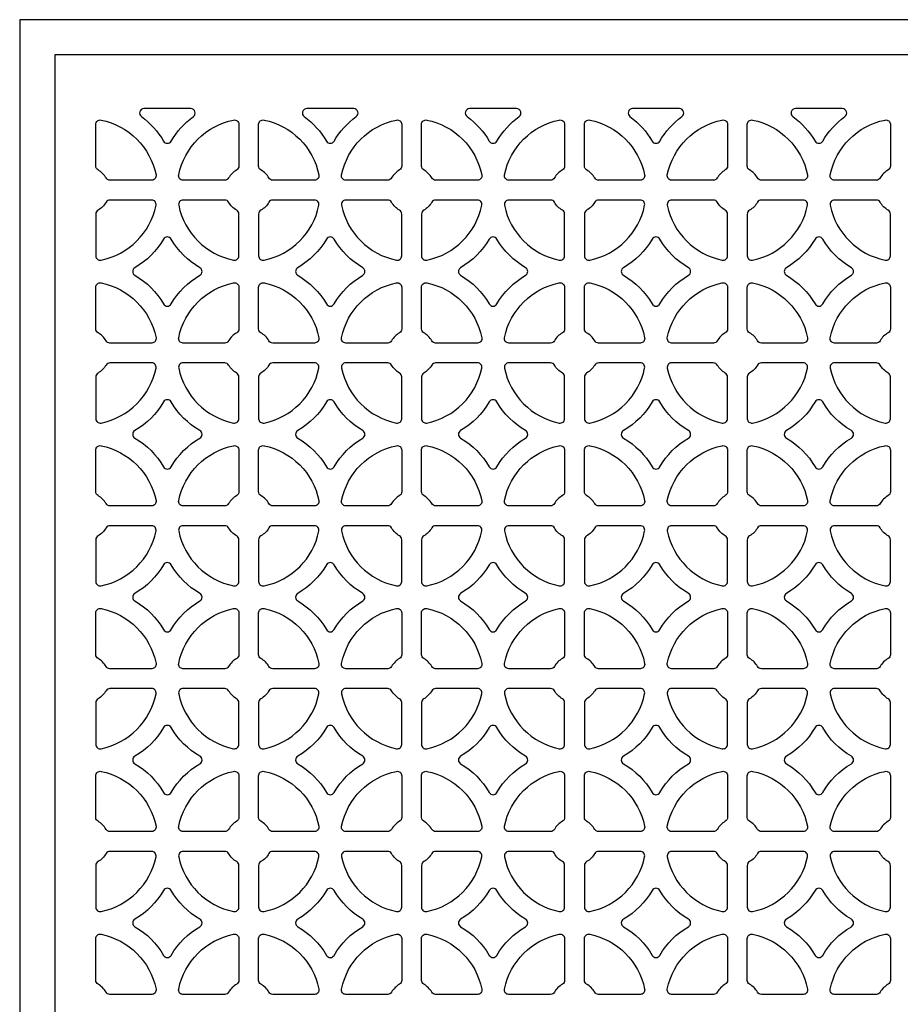
# Model space of a CAD drawing. Units: inches. Extents: x 0 to 25, y -1.8 to 26.7.
# Drawn here: x 0 to 12.5, y 12.7 to 26.7 of the extents above; entities that cross this region are included whole.
import ezdxf

# ---------------------------------------------------------------- set-up
doc = ezdxf.new("R2010")
doc.units = ezdxf.units.IN
doc.header["$LTSCALE"] = 0.5
doc.header["$MEASUREMENT"] = 0
doc.layers.add('viewport', color=1, linetype='Continuous', plot=False)

msp = doc.modelspace()

# ---------------------------------------------------------------- linework, layer by layer
msp.add_lwpolyline([(0.5, 0.5), (24.5, 0.5), (24.5, 26.162), (0.5, 26.162)], close=True)
at = {"color": 6}
for points in [[(1.763, 25.399, 0.728296), (1.727, 25.286, -0.105413), (2.042, 24.938, 0.575108), (2.15, 24.938, -0.105413), (2.465, 25.286, 0.728296), (2.429, 25.399), (1.763, 25.399)], [(4.075, 25.399, 0.728296), (4.039, 25.286, -0.105413), (4.354, 24.938, 0.575108), (4.462, 24.938, -0.105413), (4.777, 25.286, 0.728296), (4.741, 25.399), (4.075, 25.399)], [(6.387, 25.399, 0.728296), (6.351, 25.286, -0.105413), (6.666, 24.938, 0.575108), (6.774, 24.938, -0.105413), (7.089, 25.286, 0.728296), (7.053, 25.399), (6.387, 25.399)], [(8.699, 25.399, 0.728296), (8.663, 25.286, -0.105413), (8.978, 24.938, 0.575108), (9.086, 24.938, -0.105413), (9.401, 25.286, 0.728296), (9.365, 25.399), (8.699, 25.399)], [(11.011, 25.399, 0.728296), (10.975, 25.286, -0.105413), (11.29, 24.938, 0.575108), (11.398, 24.938, -0.105413), (11.713, 25.286, 0.728296), (11.677, 25.399), (11.011, 25.399)]]:
    msp.add_lwpolyline(points, format="xyb", dxfattribs=at)
for points in [[(1.08, 24.583), (1.08, 25.177, -0.474531), (1.156, 25.238, -0.300555), (1.935, 24.459, -0.474531), (1.874, 24.383), (1.28, 24.383, -0.267867), (1.226, 24.415, 0.131496), (1.112, 24.529, -0.267867)], [(3.111, 24.583, -0.267867), (3.08, 24.529, 0.131496), (2.966, 24.415, -0.267867), (2.912, 24.383), (2.318, 24.383, -0.474531), (2.257, 24.459, -0.300555), (3.036, 25.238, -0.474531), (3.111, 25.177)], [(3.392, 24.583), (3.392, 25.177, -0.474531), (3.468, 25.238, -0.300555), (4.247, 24.459, -0.474531), (4.186, 24.383), (3.592, 24.383, -0.267867), (3.538, 24.415, 0.131496), (3.424, 24.529, -0.267867)], [(5.423, 24.583, -0.267867), (5.392, 24.529, 0.131496), (5.278, 24.415, -0.267867), (5.224, 24.383), (4.63, 24.383, -0.474531), (4.569, 24.459, -0.300555), (5.348, 25.238, -0.474531), (5.423, 25.177)], [(5.704, 24.583), (5.704, 25.177, -0.474531), (5.78, 25.238, -0.300555), (6.559, 24.459, -0.474531), (6.498, 24.383), (5.904, 24.383, -0.267867), (5.85, 24.415, 0.131496), (5.736, 24.529, -0.267867)], [(7.735, 24.583, -0.267867), (7.704, 24.529, 0.131496), (7.59, 24.415, -0.267867), (7.536, 24.383), (6.942, 24.383, -0.474531), (6.881, 24.459, -0.300555), (7.66, 25.238, -0.474531), (7.735, 25.177)], [(8.016, 24.583), (8.016, 25.177, -0.474531), (8.092, 25.238, -0.300555), (8.871, 24.459, -0.474531), (8.81, 24.383), (8.216, 24.383, -0.267867), (8.162, 24.415, 0.131496), (8.048, 24.529, -0.267867)], [(10.047, 24.583, -0.267867), (10.016, 24.529, 0.131496), (9.902, 24.415, -0.267867), (9.848, 24.383), (9.254, 24.383, -0.474531), (9.193, 24.459, -0.300555), (9.972, 25.238, -0.474531), (10.047, 25.177)], [(10.328, 24.583), (10.328, 25.177, -0.474531), (10.404, 25.238, -0.300555), (11.183, 24.459, -0.474531), (11.122, 24.383), (10.528, 24.383, -0.267867), (10.474, 24.415, 0.131496), (10.36, 24.529, -0.267867)], [(12.359, 24.583, -0.267867), (12.328, 24.529, 0.131496), (12.214, 24.415, -0.267867), (12.16, 24.383), (11.566, 24.383, -0.474531), (11.505, 24.459, -0.300555), (12.284, 25.238, -0.474531), (12.359, 25.177)], [(1.08, 23.903), (1.08, 23.309, 0.474531), (1.156, 23.248, 0.300555), (1.935, 24.027, 0.474531), (1.874, 24.102), (1.28, 24.102, 0.267867), (1.226, 24.071, -0.131496), (1.112, 23.957, 0.267867)], [(3.111, 23.903, 0.267867), (3.08, 23.957, -0.131496), (2.966, 24.071, 0.267867), (2.912, 24.102), (2.318, 24.102, 0.474531), (2.257, 24.027, 0.300555), (3.036, 23.248, 0.474531), (3.111, 23.309)], [(3.392, 23.903), (3.392, 23.309, 0.474531), (3.468, 23.248, 0.300555), (4.247, 24.027, 0.474531), (4.186, 24.102), (3.592, 24.102, 0.267867), (3.538, 24.071, -0.131496), (3.424, 23.957, 0.267867)], [(5.423, 23.903, 0.267867), (5.392, 23.957, -0.131496), (5.278, 24.071, 0.267867), (5.224, 24.102), (4.63, 24.102, 0.474531), (4.569, 24.027, 0.300555), (5.348, 23.248, 0.474531), (5.423, 23.309)], [(5.704, 23.903), (5.704, 23.309, 0.474531), (5.78, 23.248, 0.300555), (6.559, 24.027, 0.474531), (6.498, 24.102), (5.904, 24.102, 0.267867), (5.85, 24.071, -0.131496), (5.736, 23.957, 0.267867)], [(7.735, 23.903, 0.267867), (7.704, 23.957, -0.131496), (7.59, 24.071, 0.267867), (7.536, 24.102), (6.942, 24.102, 0.474531), (6.881, 24.027, 0.300555), (7.66, 23.248, 0.474531), (7.735, 23.309)], [(8.016, 23.903), (8.016, 23.309, 0.474531), (8.092, 23.248, 0.300555), (8.871, 24.027, 0.474531), (8.81, 24.102), (8.216, 24.102, 0.267867), (8.162, 24.071, -0.131496), (8.048, 23.957, 0.267867)], [(10.047, 23.903, 0.267867), (10.016, 23.957, -0.131496), (9.902, 24.071, 0.267867), (9.848, 24.102), (9.254, 24.102, 0.474531), (9.193, 24.027, 0.300555), (9.972, 23.248, 0.474531), (10.047, 23.309)], [(10.328, 23.903), (10.328, 23.309, 0.474531), (10.404, 23.248, 0.300555), (11.183, 24.027, 0.474531), (11.122, 24.102), (10.528, 24.102, 0.267867), (10.474, 24.071, -0.131496), (10.36, 23.957, 0.267867)], [(12.359, 23.903, 0.267867), (12.328, 23.957, -0.131496), (12.214, 24.071, 0.267867), (12.16, 24.102), (11.566, 24.102, 0.474531), (11.505, 24.027, 0.300555), (12.284, 23.248, 0.474531), (12.359, 23.309)], [(2.557, 23.033, 0.575108), (2.557, 23.141, -0.12994), (2.15, 23.548, 0.575108), (2.042, 23.548, -0.12994), (1.635, 23.141, 0.575108), (1.635, 23.033, -0.12994), (2.042, 22.626, 0.575108), (2.15, 22.626, -0.12994)], [(4.869, 23.033, 0.575108), (4.869, 23.141, -0.12994), (4.462, 23.548, 0.575108), (4.354, 23.548, -0.12994), (3.947, 23.141, 0.575108), (3.947, 23.033, -0.12994), (4.354, 22.626, 0.575108), (4.462, 22.626, -0.12994)], [(7.181, 23.033, 0.575108), (7.181, 23.141, -0.12994), (6.774, 23.548, 0.575108), (6.666, 23.548, -0.12994), (6.259, 23.141, 0.575108), (6.259, 23.033, -0.12994), (6.666, 22.626, 0.575108), (6.774, 22.626, -0.12994)], [(9.493, 23.033, 0.575108), (9.493, 23.141, -0.12994), (9.086, 23.548, 0.575108), (8.978, 23.548, -0.12994), (8.571, 23.141, 0.575108), (8.571, 23.033, -0.12994), (8.978, 22.626, 0.575108), (9.086, 22.626, -0.12994)], [(11.805, 23.033, 0.575108), (11.805, 23.141, -0.12994), (11.398, 23.548, 0.575108), (11.29, 23.548, -0.12994), (10.883, 23.141, 0.575108), (10.883, 23.033, -0.12994), (11.29, 22.626, 0.575108), (11.398, 22.626, -0.12994)], [(1.08, 22.271), (1.08, 22.865, -0.474531), (1.156, 22.926, -0.300555), (1.935, 22.147, -0.474531), (1.874, 22.071), (1.28, 22.071, -0.267867), (1.226, 22.103, 0.131496), (1.112, 22.217, -0.267867)], [(3.111, 22.271, -0.267867), (3.08, 22.217, 0.131496), (2.966, 22.103, -0.267867), (2.912, 22.071), (2.318, 22.071, -0.474531), (2.257, 22.147, -0.300555), (3.036, 22.926, -0.474531), (3.111, 22.865)], [(3.392, 22.271), (3.392, 22.865, -0.474531), (3.468, 22.926, -0.300555), (4.247, 22.147, -0.474531), (4.186, 22.071), (3.592, 22.071, -0.267867), (3.538, 22.103, 0.131496), (3.424, 22.217, -0.267867)], [(5.423, 22.271, -0.267867), (5.392, 22.217, 0.131496), (5.278, 22.103, -0.267867), (5.224, 22.071), (4.63, 22.071, -0.474531), (4.569, 22.147, -0.300555), (5.348, 22.926, -0.474531), (5.423, 22.865)], [(5.704, 22.271), (5.704, 22.865, -0.474531), (5.78, 22.926, -0.300555), (6.559, 22.147, -0.474531), (6.498, 22.071), (5.904, 22.071, -0.267867), (5.85, 22.103, 0.131496), (5.736, 22.217, -0.267867)], [(7.735, 22.271, -0.267867), (7.704, 22.217, 0.131496), (7.59, 22.103, -0.267867), (7.536, 22.071), (6.942, 22.071, -0.474531), (6.881, 22.147, -0.300555), (7.66, 22.926, -0.474531), (7.735, 22.865)], [(8.016, 22.271), (8.016, 22.865, -0.474531), (8.092, 22.926, -0.300555), (8.871, 22.147, -0.474531), (8.81, 22.071), (8.216, 22.071, -0.267867), (8.162, 22.103, 0.131496), (8.048, 22.217, -0.267867)], [(10.047, 22.271, -0.267867), (10.016, 22.217, 0.131496), (9.902, 22.103, -0.267867), (9.848, 22.071), (9.254, 22.071, -0.474531), (9.193, 22.147, -0.300555), (9.972, 22.926, -0.474531), (10.047, 22.865)], [(10.328, 22.271), (10.328, 22.865, -0.474531), (10.404, 22.926, -0.300555), (11.183, 22.147, -0.474531), (11.122, 22.071), (10.528, 22.071, -0.267867), (10.474, 22.103, 0.131496), (10.36, 22.217, -0.267867)], [(12.359, 22.271, -0.267867), (12.328, 22.217, 0.131496), (12.214, 22.103, -0.267867), (12.16, 22.071), (11.566, 22.071, -0.474531), (11.505, 22.147, -0.300555), (12.284, 22.926, -0.474531), (12.359, 22.865)], [(1.08, 21.591), (1.08, 20.997, 0.474531), (1.156, 20.936, 0.300555), (1.935, 21.715, 0.474531), (1.874, 21.79), (1.28, 21.79, 0.267867), (1.226, 21.759, -0.131496), (1.112, 21.645, 0.267867)], [(3.111, 21.591, 0.267867), (3.08, 21.645, -0.131496), (2.966, 21.759, 0.267867), (2.912, 21.79), (2.318, 21.79, 0.474531), (2.257, 21.715, 0.300555), (3.036, 20.936, 0.474531), (3.111, 20.997)], [(3.392, 21.591), (3.392, 20.997, 0.474531), (3.468, 20.936, 0.300555), (4.247, 21.715, 0.474531), (4.186, 21.79), (3.592, 21.79, 0.267867), (3.538, 21.759, -0.131496), (3.424, 21.645, 0.267867)], [(5.423, 21.591, 0.267867), (5.392, 21.645, -0.131496), (5.278, 21.759, 0.267867), (5.224, 21.79), (4.63, 21.79, 0.474531), (4.569, 21.715, 0.300555), (5.348, 20.936, 0.474531), (5.423, 20.997)], [(5.704, 21.591), (5.704, 20.997, 0.474531), (5.78, 20.936, 0.300555), (6.559, 21.715, 0.474531), (6.498, 21.79), (5.904, 21.79, 0.267867), (5.85, 21.759, -0.131496), (5.736, 21.645, 0.267867)], [(7.735, 21.591, 0.267867), (7.704, 21.645, -0.131496), (7.59, 21.759, 0.267867), (7.536, 21.79), (6.942, 21.79, 0.474531), (6.881, 21.715, 0.300555), (7.66, 20.936, 0.474531), (7.735, 20.997)], [(8.016, 21.591), (8.016, 20.997, 0.474531), (8.092, 20.936, 0.300555), (8.871, 21.715, 0.474531), (8.81, 21.79), (8.216, 21.79, 0.267867), (8.162, 21.759, -0.131496), (8.048, 21.645, 0.267867)], [(10.047, 21.591, 0.267867), (10.016, 21.645, -0.131496), (9.902, 21.759, 0.267867), (9.848, 21.79), (9.254, 21.79, 0.474531), (9.193, 21.715, 0.300555), (9.972, 20.936, 0.474531), (10.047, 20.997)], [(10.328, 21.591), (10.328, 20.997, 0.474531), (10.404, 20.936, 0.300555), (11.183, 21.715, 0.474531), (11.122, 21.79), (10.528, 21.79, 0.267867), (10.474, 21.759, -0.131496), (10.36, 21.645, 0.267867)], [(12.359, 21.591, 0.267867), (12.328, 21.645, -0.131496), (12.214, 21.759, 0.267867), (12.16, 21.79), (11.566, 21.79, 0.474531), (11.505, 21.715, 0.300555), (12.284, 20.936, 0.474531), (12.359, 20.997)], [(2.557, 20.721, 0.575108), (2.557, 20.829, -0.12994), (2.15, 21.236, 0.575108), (2.042, 21.236, -0.12994), (1.635, 20.829, 0.575108), (1.635, 20.721, -0.12994), (2.042, 20.314, 0.575108), (2.15, 20.314, -0.12994)], [(4.869, 20.721, 0.575108), (4.869, 20.829, -0.12994), (4.462, 21.236, 0.575108), (4.354, 21.236, -0.12994), (3.947, 20.829, 0.575108), (3.947, 20.721, -0.12994), (4.354, 20.314, 0.575108), (4.462, 20.314, -0.12994)], [(7.181, 20.721, 0.575108), (7.181, 20.829, -0.12994), (6.774, 21.236, 0.575108), (6.666, 21.236, -0.12994), (6.259, 20.829, 0.575108), (6.259, 20.721, -0.12994), (6.666, 20.314, 0.575108), (6.774, 20.314, -0.12994)], [(9.493, 20.721, 0.575108), (9.493, 20.829, -0.12994), (9.086, 21.236, 0.575108), (8.978, 21.236, -0.12994), (8.571, 20.829, 0.575108), (8.571, 20.721, -0.12994), (8.978, 20.314, 0.575108), (9.086, 20.314, -0.12994)], [(11.805, 20.721, 0.575108), (11.805, 20.829, -0.12994), (11.398, 21.236, 0.575108), (11.29, 21.236, -0.12994), (10.883, 20.829, 0.575108), (10.883, 20.721, -0.12994), (11.29, 20.314, 0.575108), (11.398, 20.314, -0.12994)], [(1.08, 19.959), (1.08, 20.553, -0.474531), (1.156, 20.614, -0.300555), (1.935, 19.835, -0.474531), (1.874, 19.759), (1.28, 19.759, -0.267867), (1.226, 19.791, 0.131496), (1.112, 19.905, -0.267867)], [(3.111, 19.959, -0.267867), (3.08, 19.905, 0.131496), (2.966, 19.791, -0.267867), (2.912, 19.759), (2.318, 19.759, -0.474531), (2.257, 19.835, -0.300555), (3.036, 20.614, -0.474531), (3.111, 20.553)], [(3.392, 19.959), (3.392, 20.553, -0.474531), (3.468, 20.614, -0.300555), (4.247, 19.835, -0.474531), (4.186, 19.759), (3.592, 19.759, -0.267867), (3.538, 19.791, 0.131496), (3.424, 19.905, -0.267867)], [(5.423, 19.959, -0.267867), (5.392, 19.905, 0.131496), (5.278, 19.791, -0.267867), (5.224, 19.759), (4.63, 19.759, -0.474531), (4.569, 19.835, -0.300555), (5.348, 20.614, -0.474531), (5.423, 20.553)], [(5.704, 19.959), (5.704, 20.553, -0.474531), (5.78, 20.614, -0.300555), (6.559, 19.835, -0.474531), (6.498, 19.759), (5.904, 19.759, -0.267867), (5.85, 19.791, 0.131496), (5.736, 19.905, -0.267867)], [(7.735, 19.959, -0.267867), (7.704, 19.905, 0.131496), (7.59, 19.791, -0.267867), (7.536, 19.759), (6.942, 19.759, -0.474531), (6.881, 19.835, -0.300555), (7.66, 20.614, -0.474531), (7.735, 20.553)], [(8.016, 19.959), (8.016, 20.553, -0.474531), (8.092, 20.614, -0.300555), (8.871, 19.835, -0.474531), (8.81, 19.759), (8.216, 19.759, -0.267867), (8.162, 19.791, 0.131496), (8.048, 19.905, -0.267867)], [(10.047, 19.959, -0.267867), (10.016, 19.905, 0.131496), (9.902, 19.791, -0.267867), (9.848, 19.759), (9.254, 19.759, -0.474531), (9.193, 19.835, -0.300555), (9.972, 20.614, -0.474531), (10.047, 20.553)], [(10.328, 19.959), (10.328, 20.553, -0.474531), (10.404, 20.614, -0.300555), (11.183, 19.835, -0.474531), (11.122, 19.759), (10.528, 19.759, -0.267867), (10.474, 19.791, 0.131496), (10.36, 19.905, -0.267867)], [(12.359, 19.959, -0.267867), (12.328, 19.905, 0.131496), (12.214, 19.791, -0.267867), (12.16, 19.759), (11.566, 19.759, -0.474531), (11.505, 19.835, -0.300555), (12.284, 20.614, -0.474531), (12.359, 20.553)], [(1.08, 19.279), (1.08, 18.685, 0.474531), (1.156, 18.624, 0.300555), (1.935, 19.403, 0.474531), (1.874, 19.478), (1.28, 19.478, 0.267867), (1.226, 19.447, -0.131496), (1.112, 19.333, 0.267867)], [(3.111, 19.279, 0.267867), (3.08, 19.333, -0.131496), (2.966, 19.447, 0.267867), (2.912, 19.478), (2.318, 19.478, 0.474531), (2.257, 19.403, 0.300555), (3.036, 18.624, 0.474531), (3.111, 18.685)], [(3.392, 19.279), (3.392, 18.685, 0.474531), (3.468, 18.624, 0.300555), (4.247, 19.403, 0.474531), (4.186, 19.478), (3.592, 19.478, 0.267867), (3.538, 19.447, -0.131496), (3.424, 19.333, 0.267867)], [(5.423, 19.279, 0.267867), (5.392, 19.333, -0.131496), (5.278, 19.447, 0.267867), (5.224, 19.478), (4.63, 19.478, 0.474531), (4.569, 19.403, 0.300555), (5.348, 18.624, 0.474531), (5.423, 18.685)], [(5.704, 19.279), (5.704, 18.685, 0.474531), (5.78, 18.624, 0.300555), (6.559, 19.403, 0.474531), (6.498, 19.478), (5.904, 19.478, 0.267867), (5.85, 19.447, -0.131496), (5.736, 19.333, 0.267867)], [(7.735, 19.279, 0.267867), (7.704, 19.333, -0.131496), (7.59, 19.447, 0.267867), (7.536, 19.478), (6.942, 19.478, 0.474531), (6.881, 19.403, 0.300555), (7.66, 18.624, 0.474531), (7.735, 18.685)], [(8.016, 19.279), (8.016, 18.685, 0.474531), (8.092, 18.624, 0.300555), (8.871, 19.403, 0.474531), (8.81, 19.478), (8.216, 19.478, 0.267867), (8.162, 19.447, -0.131496), (8.048, 19.333, 0.267867)], [(10.047, 19.279, 0.267867), (10.016, 19.333, -0.131496), (9.902, 19.447, 0.267867), (9.848, 19.478), (9.254, 19.478, 0.474531), (9.193, 19.403, 0.300555), (9.972, 18.624, 0.474531), (10.047, 18.685)], [(10.328, 19.279), (10.328, 18.685, 0.474531), (10.404, 18.624, 0.300555), (11.183, 19.403, 0.474531), (11.122, 19.478), (10.528, 19.478, 0.267867), (10.474, 19.447, -0.131496), (10.36, 19.333, 0.267867)], [(12.359, 19.279, 0.267867), (12.328, 19.333, -0.131496), (12.214, 19.447, 0.267867), (12.16, 19.478), (11.566, 19.478, 0.474531), (11.505, 19.403, 0.300555), (12.284, 18.624, 0.474531), (12.359, 18.685)], [(2.557, 18.409, 0.575108), (2.557, 18.517, -0.12994), (2.15, 18.924, 0.575108), (2.042, 18.924, -0.12994), (1.635, 18.517, 0.575108), (1.635, 18.409, -0.12994), (2.042, 18.002, 0.575108), (2.15, 18.002, -0.12994)], [(4.869, 18.409, 0.575108), (4.869, 18.517, -0.12994), (4.462, 18.924, 0.575108), (4.354, 18.924, -0.12994), (3.947, 18.517, 0.575108), (3.947, 18.409, -0.12994), (4.354, 18.002, 0.575108), (4.462, 18.002, -0.12994)], [(7.181, 18.409, 0.575108), (7.181, 18.517, -0.12994), (6.774, 18.924, 0.575108), (6.666, 18.924, -0.12994), (6.259, 18.517, 0.575108), (6.259, 18.409, -0.12994), (6.666, 18.002, 0.575108), (6.774, 18.002, -0.12994)], [(9.493, 18.409, 0.575108), (9.493, 18.517, -0.12994), (9.086, 18.924, 0.575108), (8.978, 18.924, -0.12994), (8.571, 18.517, 0.575108), (8.571, 18.409, -0.12994), (8.978, 18.002, 0.575108), (9.086, 18.002, -0.12994)], [(11.805, 18.409, 0.575108), (11.805, 18.517, -0.12994), (11.398, 18.924, 0.575108), (11.29, 18.924, -0.12994), (10.883, 18.517, 0.575108), (10.883, 18.409, -0.12994), (11.29, 18.002, 0.575108), (11.398, 18.002, -0.12994)], [(1.08, 17.647), (1.08, 18.241, -0.474531), (1.156, 18.302, -0.300555), (1.935, 17.523, -0.474531), (1.874, 17.447), (1.28, 17.447, -0.267867), (1.226, 17.479, 0.131496), (1.112, 17.593, -0.267867)], [(3.111, 17.647, -0.267867), (3.08, 17.593, 0.131496), (2.966, 17.479, -0.267867), (2.912, 17.447), (2.318, 17.447, -0.474531), (2.257, 17.523, -0.300555), (3.036, 18.302, -0.474531), (3.111, 18.241)], [(3.392, 17.647), (3.392, 18.241, -0.474531), (3.468, 18.302, -0.300555), (4.247, 17.523, -0.474531), (4.186, 17.447), (3.592, 17.447, -0.267867), (3.538, 17.479, 0.131496), (3.424, 17.593, -0.267867)], [(5.423, 17.647, -0.267867), (5.392, 17.593, 0.131496), (5.278, 17.479, -0.267867), (5.224, 17.447), (4.63, 17.447, -0.474531), (4.569, 17.523, -0.300555), (5.348, 18.302, -0.474531), (5.423, 18.241)], [(5.704, 17.647), (5.704, 18.241, -0.474531), (5.78, 18.302, -0.300555), (6.559, 17.523, -0.474531), (6.498, 17.447), (5.904, 17.447, -0.267867), (5.85, 17.479, 0.131496), (5.736, 17.593, -0.267867)], [(7.735, 17.647, -0.267867), (7.704, 17.593, 0.131496), (7.59, 17.479, -0.267867), (7.536, 17.447), (6.942, 17.447, -0.474531), (6.881, 17.523, -0.300555), (7.66, 18.302, -0.474531), (7.735, 18.241)], [(8.016, 17.647), (8.016, 18.241, -0.474531), (8.092, 18.302, -0.300555), (8.871, 17.523, -0.474531), (8.81, 17.447), (8.216, 17.447, -0.267867), (8.162, 17.479, 0.131496), (8.048, 17.593, -0.267867)], [(10.047, 17.647, -0.267867), (10.016, 17.593, 0.131496), (9.902, 17.479, -0.267867), (9.848, 17.447), (9.254, 17.447, -0.474531), (9.193, 17.523, -0.300555), (9.972, 18.302, -0.474531), (10.047, 18.241)], [(10.328, 17.647), (10.328, 18.241, -0.474531), (10.404, 18.302, -0.300555), (11.183, 17.523, -0.474531), (11.122, 17.447), (10.528, 17.447, -0.267867), (10.474, 17.479, 0.131496), (10.36, 17.593, -0.267867)], [(12.359, 17.647, -0.267867), (12.328, 17.593, 0.131496), (12.214, 17.479, -0.267867), (12.16, 17.447), (11.566, 17.447, -0.474531), (11.505, 17.523, -0.300555), (12.284, 18.302, -0.474531), (12.359, 18.241)], [(1.08, 16.967), (1.08, 16.373, 0.474531), (1.156, 16.312, 0.300555), (1.935, 17.091, 0.474531), (1.874, 17.166), (1.28, 17.166, 0.267867), (1.226, 17.135, -0.131496), (1.112, 17.021, 0.267867)], [(3.111, 16.967, 0.267867), (3.08, 17.021, -0.131496), (2.966, 17.135, 0.267867), (2.912, 17.166), (2.318, 17.166, 0.474531), (2.257, 17.091, 0.300555), (3.036, 16.312, 0.474531), (3.111, 16.373)], [(3.392, 16.967), (3.392, 16.373, 0.474531), (3.468, 16.312, 0.300555), (4.247, 17.091, 0.474531), (4.186, 17.166), (3.592, 17.166, 0.267867), (3.538, 17.135, -0.131496), (3.424, 17.021, 0.267867)], [(5.423, 16.967, 0.267867), (5.392, 17.021, -0.131496), (5.278, 17.135, 0.267867), (5.224, 17.166), (4.63, 17.166, 0.474531), (4.569, 17.091, 0.300555), (5.348, 16.312, 0.474531), (5.423, 16.373)], [(5.704, 16.967), (5.704, 16.373, 0.474531), (5.78, 16.312, 0.300555), (6.559, 17.091, 0.474531), (6.498, 17.166), (5.904, 17.166, 0.267867), (5.85, 17.135, -0.131496), (5.736, 17.021, 0.267867)], [(7.735, 16.967, 0.267867), (7.704, 17.021, -0.131496), (7.59, 17.135, 0.267867), (7.536, 17.166), (6.942, 17.166, 0.474531), (6.881, 17.091, 0.300555), (7.66, 16.312, 0.474531), (7.735, 16.373)], [(8.016, 16.967), (8.016, 16.373, 0.474531), (8.092, 16.312, 0.300555), (8.871, 17.091, 0.474531), (8.81, 17.166), (8.216, 17.166, 0.267867), (8.162, 17.135, -0.131496), (8.048, 17.021, 0.267867)], [(10.047, 16.967, 0.267867), (10.016, 17.021, -0.131496), (9.902, 17.135, 0.267867), (9.848, 17.166), (9.254, 17.166, 0.474531), (9.193, 17.091, 0.300555), (9.972, 16.312, 0.474531), (10.047, 16.373)], [(10.328, 16.967), (10.328, 16.373, 0.474531), (10.404, 16.312, 0.300555), (11.183, 17.091, 0.474531), (11.122, 17.166), (10.528, 17.166, 0.267867), (10.474, 17.135, -0.131496), (10.36, 17.021, 0.267867)], [(12.359, 16.967, 0.267867), (12.328, 17.021, -0.131496), (12.214, 17.135, 0.267867), (12.16, 17.166), (11.566, 17.166, 0.474531), (11.505, 17.091, 0.300555), (12.284, 16.312, 0.474531), (12.359, 16.373)], [(2.557, 16.097, 0.575108), (2.557, 16.205, -0.12994), (2.15, 16.612, 0.575108), (2.042, 16.612, -0.12994), (1.635, 16.205, 0.575108), (1.635, 16.097, -0.12994), (2.042, 15.69, 0.575108), (2.15, 15.69, -0.12994)], [(4.869, 16.097, 0.575108), (4.869, 16.205, -0.12994), (4.462, 16.612, 0.575108), (4.354, 16.612, -0.12994), (3.947, 16.205, 0.575108), (3.947, 16.097, -0.12994), (4.354, 15.69, 0.575108), (4.462, 15.69, -0.12994)], [(7.181, 16.097, 0.575108), (7.181, 16.205, -0.12994), (6.774, 16.612, 0.575108), (6.666, 16.612, -0.12994), (6.259, 16.205, 0.575108), (6.259, 16.097, -0.12994), (6.666, 15.69, 0.575108), (6.774, 15.69, -0.12994)], [(9.493, 16.097, 0.575108), (9.493, 16.205, -0.12994), (9.086, 16.612, 0.575108), (8.978, 16.612, -0.12994), (8.571, 16.205, 0.575108), (8.571, 16.097, -0.12994), (8.978, 15.69, 0.575108), (9.086, 15.69, -0.12994)], [(11.805, 16.097, 0.575108), (11.805, 16.205, -0.12994), (11.398, 16.612, 0.575108), (11.29, 16.612, -0.12994), (10.883, 16.205, 0.575108), (10.883, 16.097, -0.12994), (11.29, 15.69, 0.575108), (11.398, 15.69, -0.12994)], [(1.08, 15.335), (1.08, 15.929, -0.474531), (1.156, 15.99, -0.300555), (1.935, 15.211, -0.474531), (1.874, 15.135), (1.28, 15.135, -0.267867), (1.226, 15.167, 0.131496), (1.112, 15.281, -0.267867)], [(3.111, 15.335, -0.267867), (3.08, 15.281, 0.131496), (2.966, 15.167, -0.267867), (2.912, 15.135), (2.318, 15.135, -0.474531), (2.257, 15.211, -0.300555), (3.036, 15.99, -0.474531), (3.111, 15.929)], [(3.392, 15.335), (3.392, 15.929, -0.474531), (3.468, 15.99, -0.300555), (4.247, 15.211, -0.474531), (4.186, 15.135), (3.592, 15.135, -0.267867), (3.538, 15.167, 0.131496), (3.424, 15.281, -0.267867)], [(5.423, 15.335, -0.267867), (5.392, 15.281, 0.131496), (5.278, 15.167, -0.267867), (5.224, 15.135), (4.63, 15.135, -0.474531), (4.569, 15.211, -0.300555), (5.348, 15.99, -0.474531), (5.423, 15.929)], [(5.704, 15.335), (5.704, 15.929, -0.474531), (5.78, 15.99, -0.300555), (6.559, 15.211, -0.474531), (6.498, 15.135), (5.904, 15.135, -0.267867), (5.85, 15.167, 0.131496), (5.736, 15.281, -0.267867)], [(7.735, 15.335, -0.267867), (7.704, 15.281, 0.131496), (7.59, 15.167, -0.267867), (7.536, 15.135), (6.942, 15.135, -0.474531), (6.881, 15.211, -0.300555), (7.66, 15.99, -0.474531), (7.735, 15.929)], [(8.016, 15.335), (8.016, 15.929, -0.474531), (8.092, 15.99, -0.300555), (8.871, 15.211, -0.474531), (8.81, 15.135), (8.216, 15.135, -0.267867), (8.162, 15.167, 0.131496), (8.048, 15.281, -0.267867)], [(10.047, 15.335, -0.267867), (10.016, 15.281, 0.131496), (9.902, 15.167, -0.267867), (9.848, 15.135), (9.254, 15.135, -0.474531), (9.193, 15.211, -0.300555), (9.972, 15.99, -0.474531), (10.047, 15.929)], [(10.328, 15.335), (10.328, 15.929, -0.474531), (10.404, 15.99, -0.300555), (11.183, 15.211, -0.474531), (11.122, 15.135), (10.528, 15.135, -0.267867), (10.474, 15.167, 0.131496), (10.36, 15.281, -0.267867)], [(12.359, 15.335, -0.267867), (12.328, 15.281, 0.131496), (12.214, 15.167, -0.267867), (12.16, 15.135), (11.566, 15.135, -0.474531), (11.505, 15.211, -0.300555), (12.284, 15.99, -0.474531), (12.359, 15.929)], [(1.08, 14.655), (1.08, 14.061, 0.474531), (1.156, 14, 0.300555), (1.935, 14.779, 0.474531), (1.874, 14.854), (1.28, 14.854, 0.267867), (1.226, 14.823, -0.131496), (1.112, 14.709, 0.267867)], [(3.111, 14.655, 0.267867), (3.08, 14.709, -0.131496), (2.966, 14.823, 0.267867), (2.912, 14.854), (2.318, 14.854, 0.474531), (2.257, 14.779, 0.300555), (3.036, 14, 0.474531), (3.111, 14.061)], [(3.392, 14.655), (3.392, 14.061, 0.474531), (3.468, 14, 0.300555), (4.247, 14.779, 0.474531), (4.186, 14.854), (3.592, 14.854, 0.267867), (3.538, 14.823, -0.131496), (3.424, 14.709, 0.267867)], [(5.423, 14.655, 0.267867), (5.392, 14.709, -0.131496), (5.278, 14.823, 0.267867), (5.224, 14.854), (4.63, 14.854, 0.474531), (4.569, 14.779, 0.300555), (5.348, 14, 0.474531), (5.423, 14.061)], [(5.704, 14.655), (5.704, 14.061, 0.474531), (5.78, 14, 0.300555), (6.559, 14.779, 0.474531), (6.498, 14.854), (5.904, 14.854, 0.267867), (5.85, 14.823, -0.131496), (5.736, 14.709, 0.267867)], [(7.735, 14.655, 0.267867), (7.704, 14.709, -0.131496), (7.59, 14.823, 0.267867), (7.536, 14.854), (6.942, 14.854, 0.474531), (6.881, 14.779, 0.300555), (7.66, 14, 0.474531), (7.735, 14.061)], [(8.016, 14.655), (8.016, 14.061, 0.474531), (8.092, 14, 0.300555), (8.871, 14.779, 0.474531), (8.81, 14.854), (8.216, 14.854, 0.267867), (8.162, 14.823, -0.131496), (8.048, 14.709, 0.267867)], [(10.047, 14.655, 0.267867), (10.016, 14.709, -0.131496), (9.902, 14.823, 0.267867), (9.848, 14.854), (9.254, 14.854, 0.474531), (9.193, 14.779, 0.300555), (9.972, 14, 0.474531), (10.047, 14.061)], [(10.328, 14.655), (10.328, 14.061, 0.474531), (10.404, 14, 0.300555), (11.183, 14.779, 0.474531), (11.122, 14.854), (10.528, 14.854, 0.267867), (10.474, 14.823, -0.131496), (10.36, 14.709, 0.267867)], [(12.359, 14.655, 0.267867), (12.328, 14.709, -0.131496), (12.214, 14.823, 0.267867), (12.16, 14.854), (11.566, 14.854, 0.474531), (11.505, 14.779, 0.300555), (12.284, 14, 0.474531), (12.359, 14.061)], [(2.557, 13.785, 0.575108), (2.557, 13.893, -0.12994), (2.15, 14.3, 0.575108), (2.042, 14.3, -0.12994), (1.635, 13.893, 0.575108), (1.635, 13.785, -0.12994), (2.042, 13.378, 0.575108), (2.15, 13.378, -0.12994)], [(4.869, 13.785, 0.575108), (4.869, 13.893, -0.12994), (4.462, 14.3, 0.575108), (4.354, 14.3, -0.12994), (3.947, 13.893, 0.575108), (3.947, 13.785, -0.12994), (4.354, 13.378, 0.575108), (4.462, 13.378, -0.12994)], [(7.181, 13.785, 0.575108), (7.181, 13.893, -0.12994), (6.774, 14.3, 0.575108), (6.666, 14.3, -0.12994), (6.259, 13.893, 0.575108), (6.259, 13.785, -0.12994), (6.666, 13.378, 0.575108), (6.774, 13.378, -0.12994)], [(9.493, 13.785, 0.575108), (9.493, 13.893, -0.12994), (9.086, 14.3, 0.575108), (8.978, 14.3, -0.12994), (8.571, 13.893, 0.575108), (8.571, 13.785, -0.12994), (8.978, 13.378, 0.575108), (9.086, 13.378, -0.12994)], [(11.805, 13.785, 0.575108), (11.805, 13.893, -0.12994), (11.398, 14.3, 0.575108), (11.29, 14.3, -0.12994), (10.883, 13.893, 0.575108), (10.883, 13.785, -0.12994), (11.29, 13.378, 0.575108), (11.398, 13.378, -0.12994)], [(1.08, 13.023), (1.08, 13.617, -0.474531), (1.156, 13.678, -0.300555), (1.935, 12.899, -0.474531), (1.874, 12.823), (1.28, 12.823, -0.267867), (1.226, 12.855, 0.131496), (1.112, 12.969, -0.267867)], [(3.111, 13.023, -0.267867), (3.08, 12.969, 0.131496), (2.966, 12.855, -0.267867), (2.912, 12.823), (2.318, 12.823, -0.474531), (2.257, 12.899, -0.300555), (3.036, 13.678, -0.474531), (3.111, 13.617)], [(3.392, 13.023), (3.392, 13.617, -0.474531), (3.468, 13.678, -0.300555), (4.247, 12.899, -0.474531), (4.186, 12.823), (3.592, 12.823, -0.267867), (3.538, 12.855, 0.131496), (3.424, 12.969, -0.267867)], [(5.423, 13.023, -0.267867), (5.392, 12.969, 0.131496), (5.278, 12.855, -0.267867), (5.224, 12.823), (4.63, 12.823, -0.474531), (4.569, 12.899, -0.300555), (5.348, 13.678, -0.474531), (5.423, 13.617)], [(5.704, 13.023), (5.704, 13.617, -0.474531), (5.78, 13.678, -0.300555), (6.559, 12.899, -0.474531), (6.498, 12.823), (5.904, 12.823, -0.267867), (5.85, 12.855, 0.131496), (5.736, 12.969, -0.267867)], [(7.735, 13.023, -0.267867), (7.704, 12.969, 0.131496), (7.59, 12.855, -0.267867), (7.536, 12.823), (6.942, 12.823, -0.474531), (6.881, 12.899, -0.300555), (7.66, 13.678, -0.474531), (7.735, 13.617)], [(8.016, 13.023), (8.016, 13.617, -0.474531), (8.092, 13.678, -0.300555), (8.871, 12.899, -0.474531), (8.81, 12.823), (8.216, 12.823, -0.267867), (8.162, 12.855, 0.131496), (8.048, 12.969, -0.267867)], [(10.047, 13.023, -0.267867), (10.016, 12.969, 0.131496), (9.902, 12.855, -0.267867), (9.848, 12.823), (9.254, 12.823, -0.474531), (9.193, 12.899, -0.300555), (9.972, 13.678, -0.474531), (10.047, 13.617)], [(10.328, 13.023), (10.328, 13.617, -0.474531), (10.404, 13.678, -0.300555), (11.183, 12.899, -0.474531), (11.122, 12.823), (10.528, 12.823, -0.267867), (10.474, 12.855, 0.131496), (10.36, 12.969, -0.267867)], [(12.359, 13.023, -0.267867), (12.328, 12.969, 0.131496), (12.214, 12.855, -0.267867), (12.16, 12.823), (11.566, 12.823, -0.474531), (11.505, 12.899, -0.300555), (12.284, 13.678, -0.474531), (12.359, 13.617)]]:
    msp.add_lwpolyline(points, format="xyb", close=True, dxfattribs=at)
at = {"layer": 'viewport'}
msp.add_lwpolyline([(0, 0), (25, 0), (25, 26.662), (0, 26.662)], close=True, dxfattribs=at)

doc.saveas('drawing.dxf')
